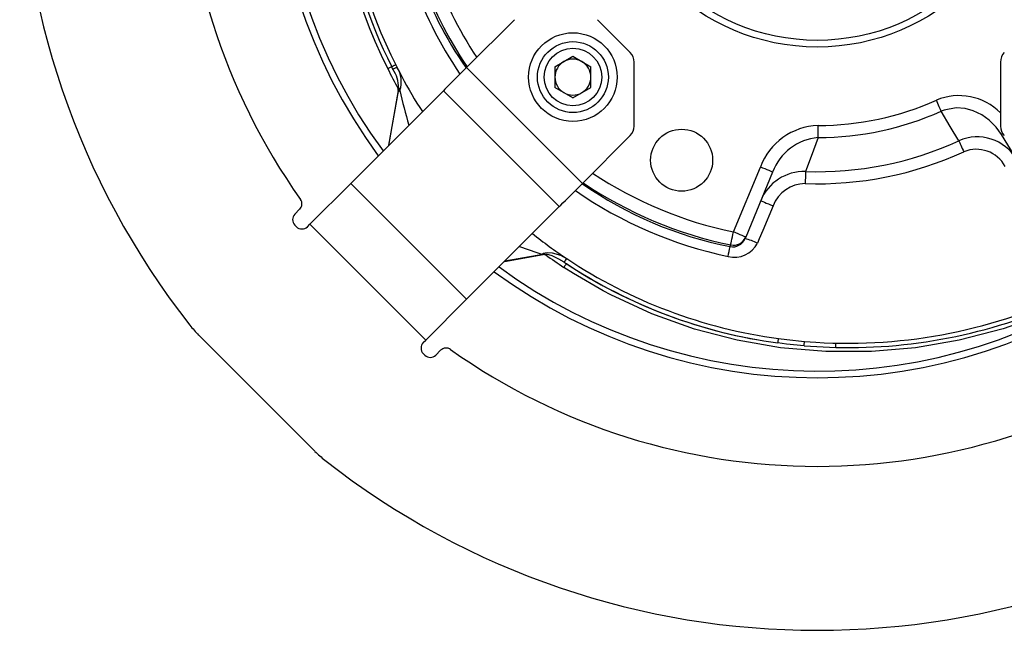
# Model space of a CAD drawing. Units: millimetres. Extents: x 0 to 841, y -1 to 594.
# Drawn here: x 312 to 368, y 462 to 496 of the extents above; entities that cross this region are included whole.
import ezdxf

# ---------------------------------------------------------------- set-up
doc = ezdxf.new("R2010")
doc.units = ezdxf.units.MM

msp = doc.modelspace()

# ---------------------------------------------------------------- linework, layer by layer
at = {"color": 7, "linetype": 'Continuous', "lineweight": 25}
for p, q in [((339.992, 496.1), (337.3, 493.408)), ((344.674, 496.1), (346.533, 494.241)), ((342.28, 493.448), (343.295, 494.033)), ((343.295, 494.033), (344.309, 493.448)), ((333.145, 493.299), (333.072, 493.444)), ((337.3, 493.408), (343.841, 486.867)), ((342.28, 493.448), (342.28, 492.276)), ((344.309, 492.276), (344.309, 493.448)), ((346.752, 490.089), (346.752, 493.711)), ((367.415, 493.711), (367.415, 490.089)), ((333.425, 492.239), (333.444, 492.205)), ((343.295, 491.691), (342.28, 492.276)), ((343.295, 491.691), (344.309, 492.276)), ((335.985, 492.092), (330.758, 486.865)), ((333.439, 492.099), (332.893, 489)), ((333.439, 492.099), (333.453, 492.074)), ((333.47, 492.04), (333.453, 492.074)), ((342.525, 485.552), (335.985, 492.092)), ((357.131, 489.449), (357.129, 490.128)), ((343.841, 486.867), (346.533, 489.559)), ((369.063, 487.008), (367.472, 489.616)), ((352.352, 484.123), (353.87, 487.787)), ((354.563, 487.5), (353.045, 483.836)), ((330.758, 486.865), (328.455, 484.563)), ((330.758, 486.865), (337.298, 480.325)), ((337.298, 480.325), (342.525, 485.552)), ((327.606, 485.128), (327.879, 485.401)), ((327.694, 484.421), (327.606, 484.509)), ((328.313, 484.421), (328.455, 484.563)), ((328.455, 484.563), (334.996, 478.022)), ((339.433, 482.46), (341.613, 482.844)), ((341.601, 482.86), (341.576, 482.878)), ((341.613, 482.844), (341.592, 482.858)), ((341.62, 482.845), (341.601, 482.86)), ((341.762, 482.836), (341.789, 482.816)), ((341.789, 482.816), (341.809, 482.802)), ((342.809, 482.413), (342.802, 482.417)), ((342.939, 482.626), (342.947, 482.621)), ((334.996, 478.022), (337.298, 480.325)), ((322.181, 478.308), (328.741, 471.748)), ((334.854, 477.88), (334.996, 478.022)), ((356.359, 477.949), (356.999, 477.915)), ((334.942, 477.173), (334.854, 477.261)), ((335.834, 477.446), (335.561, 477.173)), ((356.338, 477.699), (358.13, 477.605))]:
    msp.add_line(p, q, dxfattribs=at)
at = {"color": 8, "linetype": 'Continuous', "lineweight": 25}
for p, q in [((333.439, 492.099), (332.893, 489.001)), ((332.915, 489.022), (333.453, 492.074)), ((339.433, 482.46), (341.613, 482.844)), ((341.592, 482.858), (339.455, 482.482))]:
    msp.add_line(p, q, dxfattribs=at)
at = {"color": 7, "linetype": 'Continuous', "lineweight": 25, "flags": 128}
for points in [[(333.072, 493.444), (333.029, 493.422), (332.987, 493.401), (332.948, 493.382), (332.914, 493.365), (332.886, 493.351), (332.866, 493.341), (332.853, 493.335), (332.849, 493.332)], [(333.296, 493.556), (333.291, 493.554), (333.279, 493.548), (333.258, 493.537), (333.23, 493.523), (333.196, 493.506), (333.158, 493.487), (333.116, 493.466), (333.072, 493.444)], [(333.368, 493.412), (333.364, 493.41), (333.351, 493.404), (333.331, 493.393), (333.303, 493.379), (333.269, 493.362), (333.231, 493.343), (333.189, 493.321), (333.145, 493.299)], [(337.3, 493.408), (337.09, 493.198), (336.884, 492.992), (336.687, 492.795), (336.504, 492.612), (336.339, 492.447), (336.196, 492.303), (336.076, 492.184), (335.985, 492.092)], [(333.444, 492.205), (333.453, 492.197), (333.457, 492.198), (333.465, 492.214), (333.468, 492.224), (333.472, 492.246)], [(333.531, 492.104), (333.516, 492.075), (333.487, 492.037), (333.47, 492.04)], [(364.08, 490.936), (364.059, 490.983), (364.033, 491.042), (364.002, 491.111), (363.968, 491.189), (363.93, 491.274), (363.889, 491.365), (363.847, 491.46), (363.804, 491.557)], [(367.472, 489.616), (367.166, 490.041), (366.786, 490.422), (366.365, 490.724), (365.883, 490.956), (365.421, 491.082), (364.926, 491.121), (364.239, 490.998), (364.08, 490.936)], [(365.067, 489.267), (364.587, 490.077), (364.08, 490.936)], [(357.131, 489.449), (356.736, 488.374), (356.423, 487.532)], [(365.067, 489.267), (365.089, 489.22), (365.116, 489.161), (365.147, 489.093), (365.183, 489.015), (365.222, 488.93), (365.264, 488.84), (365.307, 488.745), (365.351, 488.649)], [(354.563, 487.5), (354.55, 487.506), (354.51, 487.522), (354.446, 487.548), (354.36, 487.584), (354.255, 487.628), (354.135, 487.677), (354.005, 487.731), (353.87, 487.787)], [(356.423, 487.532), (356.421, 487.481), (356.419, 487.417), (356.416, 487.341), (356.413, 487.256), (356.41, 487.162), (356.406, 487.063), (356.403, 486.959), (356.399, 486.853)], [(342.525, 485.552), (342.617, 485.643), (342.736, 485.763), (342.88, 485.906), (343.045, 486.072), (343.228, 486.254), (343.425, 486.451), (343.631, 486.657), (343.841, 486.867)], [(354.587, 485.598), (354.013, 484.212), (353.813, 483.731), (353.813, 483.731)], [(353.894, 485.885), (353.907, 485.879), (353.947, 485.863), (354.011, 485.836), (354.097, 485.801), (354.202, 485.757), (354.322, 485.708), (354.452, 485.654), (354.587, 485.598)], [(352.198, 483.389), (352.202, 483.406), (352.211, 483.45), (352.225, 483.519), (352.245, 483.61), (352.268, 483.721), (352.294, 483.846), (352.323, 483.982), (352.352, 484.123)], [(353.045, 483.836), (353.032, 483.841), (352.992, 483.857), (352.928, 483.884), (352.842, 483.92), (352.737, 483.963), (352.617, 484.013), (352.487, 484.067), (352.352, 484.123)], [(352.16, 483.297), (352.169, 483.319), (352.198, 483.389)], [(353.045, 483.836), (353.027, 483.791), (353.009, 483.749)], [(353.813, 483.731), (353.813, 483.731), (353.708, 483.497)], [(341.576, 482.878), (341.581, 482.897), (341.632, 482.923), (341.721, 482.947), (341.867, 482.962), (342.12, 482.946), (342.598, 482.809), (342.939, 482.626)], [(342.802, 482.417), (342.509, 482.594), (342.127, 482.774), (341.941, 482.835), (341.84, 482.855), (341.784, 482.857), (341.763, 482.853), (341.757, 482.849), (341.758, 482.84), (341.762, 482.836)], [(342.926, 482.335), (342.899, 482.294), (342.873, 482.255), (342.849, 482.219), (342.828, 482.187), (342.811, 482.162), (342.799, 482.142), (342.791, 482.13), (342.788, 482.126)], [(342.802, 482.417), (342.829, 482.458), (342.854, 482.497), (342.878, 482.533), (342.899, 482.565), (342.916, 482.591), (342.929, 482.61), (342.937, 482.622), (342.939, 482.626)], [(342.809, 482.413), (342.836, 482.453), (342.862, 482.492), (342.886, 482.528), (342.907, 482.56), (342.924, 482.586), (342.937, 482.605), (342.945, 482.617), (342.947, 482.621)], [(374.44, 481.75), (372.258, 480.54), (369.984, 479.514), (367.564, 478.659), (365.079, 478.014), (362.62, 477.592), (360.134, 477.377), (357.566, 477.373), (355.007, 477.589), (352.562, 478.012), (350.162, 478.643), (347.753, 479.507), (345.43, 480.579), (345.003, 480.804), (343.333, 481.776), (342.788, 482.126)], [(354.864, 477.86), (354.871, 477.908), (354.877, 477.955), (354.883, 477.997), (354.888, 478.035), (354.892, 478.066), (354.895, 478.089), (354.897, 478.103), (354.898, 478.108)], [(356.338, 477.699), (355.343, 477.799), (354.864, 477.86)], [(354.898, 478.108), (355.372, 478.048), (356.359, 477.949)], [(356.338, 477.699), (356.342, 477.748), (356.346, 477.795), (356.35, 477.838), (356.353, 477.876), (356.355, 477.907), (356.357, 477.93), (356.358, 477.944), (356.359, 477.949)], [(358.13, 477.605), (358.131, 477.654), (358.132, 477.701), (358.133, 477.744), (358.134, 477.782), (358.135, 477.813), (358.136, 477.836), (358.136, 477.85), (358.136, 477.855)]]:
    msp.add_lwpolyline(points, dxfattribs=at)
at = {"color": 8, "linetype": 'Continuous', "lineweight": 25, "flags": 128}
msp.add_lwpolyline([(367.472, 489.616), (367.485, 489.624), (367.521, 489.646), (367.548, 489.662)], dxfattribs=at)
at = {"color": 7, "linetype": 'Continuous', "lineweight": 25}
for centre, radius in [((357.083, 506.65), 12.093), ((357.083, 506.65), 11.718), ((343.295, 492.862), 2.5), ((343.295, 492.862), 2), ((343.295, 492.862), 1.625), ((349.43, 488.173), 1.75)]:
    msp.add_circle(centre, radius, dxfattribs=at)
for centre, radius, start, end in [((357.083, 506.65), 45, 141.8752, 218.1248), ((357.083, 506.65), 35.75, 144.6443, 215.3557), ((357.083, 506.65), 30.75, 143.6505, 216.3495), ((357.083, 506.65), 30.375, 143.7581, 216.2419), ((358.377, 506.221), 28.597, 152.7738, 206.787), ((358.506, 506.224), 28.216, 178.5504, 208.2069), ((358.585, 506.244), 28.544, 188.8982, 206.6432), ((343.295, 492.862), 1.014, 60, 120), ((346.002, 493.711), 0.75, 0, 45), ((368.165, 493.711), 0.75, 135, 180), ((358.74, 506.286), 28.951, 206.5791, 209.1027), ((331.426, 492.189), 2.046, 1.5887, 32.8586), ((332.128, 492.594), 1.486, 340.7485, 33.4243), ((343.295, 492.862), 1.014, 120, 180), ((343.295, 492.862), 1.014, 360, 60), ((355.829, 504.63), 25.103, 207.8875, 213.1215), ((343.295, 492.862), 1.014, 180, 240), ((343.295, 492.862), 1.014, 300, 360), ((333.193, 492.143), 0.25, 349.8948, 28.9703), ((333.193, 492.143), 0.25, 349.9457, 28.9689), ((333.207, 492.118), 0.25, 349.946, 29.0242), ((333.233, 492.088), 0.241, 348.571, 29.0172), ((333.308, 492.095), 0.223, 2.3156, 42.7739), ((343.295, 492.862), 1.014, 240, 300), ((357.083, 506.65), 16.522, 270.1595, 294.0004), ((357.083, 506.65), 17.202, 270.1595, 294.0004), ((346.002, 490.089), 0.75, 315, 360), ((357.252, 486.519), 3.611, 91.9378, 159.4433), ((368.165, 490.089), 0.75, 180, 225), ((357.383, 486.45), 3.009, 94.802, 159.5721), ((366.108, 486.915), 2.572, 30.3155, 113.869), ((357.083, 506.651), 19.13, 268.0206, 294.6683), ((357.082, 506.656), 19.814, 268.024, 294.6649), ((366.052, 486.914), 1.872, 29.0547, 111.9883), ((356.327, 484.914), 2.62, 87.9136, 158.2573), ((356.41, 484.902), 1.951, 90.3113, 159.1018), ((327.57, 485.711), 0.438, 315, 35.3557), ((327.915, 484.819), 0.438, 135, 225), ((328.004, 484.73), 0.438, 225, 315), ((356.956, 503.752), 25.353, 231.0349, 236.458), ((352.415, 484.146), 1.447, 255.3652, 333.3448), ((336.764, 486.078), 15.645, 347.7026, 349.7619), ((352.311, 484.037), 0.755, 258.4338, 337.5916), ((352.352, 484.123), 0.75, 258.1233, 337.4924), ((351.97, 479.78), 4.103, 64.9297, 75.3221), ((341.619, 482.639), 0.244, 54.188, 100.2902), ((341.939, 480.9), 1.989, 99.7862, 100.0414), ((341.643, 482.614), 0.25, 54.1658, 99.7892), ((341.903, 481.212), 1.658, 99.8137, 100.0618), ((341.663, 482.599), 0.25, 87.2835, 99.8636), ((341.663, 482.599), 0.25, 54.2144, 99.8378), ((341.663, 482.599), 0.25, 54.2108, 87.2835), ((358.74, 506.286), 28.951, 234.095, 236.5647), ((358.74, 506.286), 28.701, 236.2671, 236.5647), ((358.715, 506.294), 28.694, 236.3338, 262.2873), ((358.714, 506.291), 28.69, 236.6135, 262.2897), ((358.715, 506.294), 28.443, 236.3339, 262.2875), ((357.083, 506.65), 30.75, 233.6505, 306.3495), ((357.083, 506.65), 30.375, 233.7581, 305.5843), ((358.83, 507.155), 29.309, 266.4166, 296.1661), ((358.798, 507.319), 29.721, 268.7135, 294.9586), ((326.6, 482.727), 6.25, 218.1248, 225), ((335.163, 477.571), 0.437, 135, 225), ((336.143, 477.137), 0.438, 54.6443, 135), ((357.083, 506.65), 35.75, 234.6443, 305.3557), ((335.252, 477.482), 0.438, 225, 315), ((333.16, 476.167), 6.25, 225, 231.8752), ((357.083, 506.65), 45, 231.8752, 308.1248)]:
    msp.add_arc(centre, radius, start, end, dxfattribs=at)
at = {"color": 8, "linetype": 'Continuous', "lineweight": 25}
for centre, radius, start, end in [((357.083, 506.65), 23.019, 199.3606, 213.4094), ((356.77, 506.457), 23.963, 199.2259, 214.0785), ((354.629, 505.495), 21.176, 198.6682, 214.8537), ((357.083, 506.65), 23.769, 199.3606, 213.7798), ((362.177, 498.465), 29.344, 192.52, 196.4708), ((365.083, 488.548), 3.269, 44.5142, 113.0409), ((357.083, 506.65), 23.019, 236.5906, 258.1394), ((356.47, 504.98), 22.107, 235.1363, 258.755), ((357.083, 506.65), 23.769, 236.2202, 258.1394), ((356.817, 505.602), 23.348, 235.0449, 258.2192), ((349.255, 506.981), 25.31, 249.2474, 252.377)]:
    msp.add_arc(centre, radius, start, end, dxfattribs=at)

doc.saveas('drawing.dxf')
